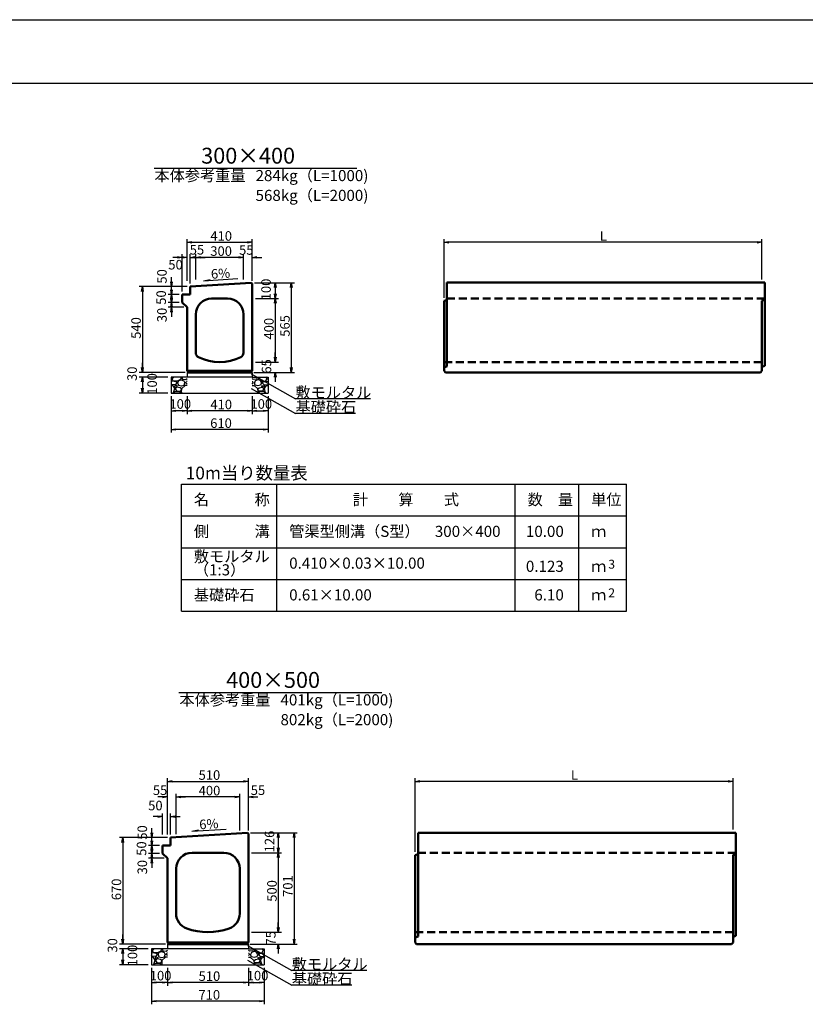
# Model space of a CAD drawing. Extents: x 43069 to 127169, y 82811 to 142211.
# Drawn here: x 70467 to 95185, y 111208 to 142211 of the extents above; entities that cross this region are included whole.
import ezdxf
from ezdxf.enums import TextEntityAlignment as Align

# ---------------------------------------------------------------- set-up
doc = ezdxf.new("R2010")
doc.units = 0
doc.header["$LTSCALE"] = 100
doc.header["$MEASUREMENT"] = 0
doc.linetypes.add('DASHED2', pattern=[0.375, 0.25, -0.125])
doc.layers.get('0').update_dxf_attribs({"linetype": 'CONTINUOUS'})
doc.layers.get('DEFPOINTS').update_dxf_attribs({"color": 8, "linetype": 'CONTINUOUS'})
for name, color, linetype in [('D-MTR-FRAM（材料表図枠）', 7, 'CONTINUOUS'), ('D-MTR-TXT(文字列）', 7, 'CONTINUOUS'), ('D-MTR（材料表タイトル）', 7, 'CONTINUOUS'), ('D-TTL(外枠）', 2, 'CONTINUOUS'), ('D-TTL-TXT（文字）', 7, 'CONTINUOUS')]:
    doc.layers.add(name, color=color, linetype=linetype)
for name, color, linetype, lineweight in [('D-STR-DIM（寸法）', 7, 'CONTINUOUS', 25), ('D-STR-HTXT（旗揚げ）', 7, 'CONTINUOUS', 25), ('D-STR-STRn（構造物）', 7, 'CONTINUOUS', 25), ('D-STR-TXT（文字）', 7, 'CONTINUOUS', 25), ('D-STR（構造物外形線）', 1, 'CONTINUOUS', 50)]:
    doc.layers.add(name, color=color, linetype=linetype, lineweight=lineweight)
doc.styles.add('ＭＳ ゴシック', font='MS Gothic.ttf')
doc.styles.add('ＭＳゴシック', font='MS Gothic.ttf')

msp = doc.modelspace()

# ---------------------------------------------------------------- linework, layer by layer
at = {"color": 0, "linetype": 'ByBlock', "ltscale": 10}
for p, q in [((75732, 135202), (75882, 135227)), ((75882, 135177), (75732, 135202)), ((75732, 135202), (75882, 135202)), ((77632, 135227), (77782, 135202)), ((77782, 135202), (77632, 135177)), ((77782, 135202), (77632, 135202)), ((83820, 135202), (83970, 135227)), ((83970, 135177), (83820, 135202)), ((83820, 135202), (83970, 135202)), ((93670, 135227), (93820, 135202)), ((93820, 135202), (93670, 135177)), ((93820, 135202), (93670, 135202)), ((75432, 134751), (75582, 134726)), ((75582, 134726), (75432, 134701)), ((75582, 134726), (75432, 134726)), ((75582, 134751), (75732, 134726)), ((75732, 134726), (75582, 134701)), ((75732, 134726), (75582, 134726)), ((75832, 134726), (75982, 134751)), ((75982, 134701), (75832, 134726)), ((75832, 134726), (75982, 134726)), ((76007, 134726), (76157, 134751)), ((76007, 134726), (76157, 134751)), ((76157, 134701), (76007, 134726)), ((76007, 134726), (76157, 134726)), ((76157, 134701), (76007, 134726)), ((76007, 134726), (76157, 134726)), ((77357, 134751), (77507, 134726)), ((77357, 134751), (77507, 134726)), ((77507, 134726), (77357, 134701)), ((77507, 134726), (77357, 134726)), ((77507, 134726), (77357, 134701)), ((77507, 134726), (77357, 134726)), ((77782, 134726), (77932, 134751)), ((77932, 134701), (77782, 134726)), ((77782, 134726), (77932, 134726)), ((75243, 133806), (75218, 133956)), ((75268, 133956), (75243, 133806)), ((75243, 133806), (75243, 133956)), ((74303, 133656), (74328, 133806)), ((74328, 133806), (74353, 133656)), ((74328, 133806), (74328, 133656)), ((75243, 133556), (75218, 133706)), ((75268, 133706), (75243, 133556)), ((75243, 133556), (75243, 133706)), ((78484, 133779), (78509, 133929)), ((78509, 133929), (78534, 133779)), ((78509, 133929), (78509, 133779)), ((78988, 133779), (79013, 133929)), ((79013, 133929), (79038, 133779)), ((79013, 133929), (79013, 133779)), ((75218, 133406), (75243, 133556)), ((75243, 133306), (75218, 133456)), ((75243, 133556), (75268, 133406)), ((75243, 133556), (75243, 133406)), ((75268, 133456), (75243, 133306)), ((75243, 133306), (75243, 133456)), ((78509, 133431), (78484, 133581)), ((78484, 133281), (78509, 133431)), ((78534, 133581), (78509, 133431)), ((78509, 133431), (78509, 133581)), ((78509, 133431), (78534, 133281)), ((78509, 133431), (78509, 133281)), ((75218, 133156), (75243, 133306)), ((75218, 133006), (75243, 133156)), ((75243, 133306), (75268, 133156)), ((75243, 133306), (75243, 133156)), ((75243, 133156), (75268, 133006)), ((75243, 133156), (75243, 133006)), ((78509, 131431), (78484, 131581)), ((78509, 131431), (78484, 131581)), ((78534, 131581), (78509, 131431)), ((78509, 131431), (78509, 131581)), ((78534, 131581), (78509, 131431)), ((78509, 131431), (78509, 131581)), ((74328, 131106), (74303, 131256)), ((74328, 131106), (74303, 131256)), ((74353, 131256), (74328, 131106)), ((74328, 131106), (74328, 131256)), ((74353, 131256), (74328, 131106)), ((74328, 131106), (74328, 131256)), ((79013, 131106), (78988, 131256)), ((79038, 131256), (79013, 131106)), ((79013, 131106), (79013, 131256)), ((74303, 130806), (74328, 130956)), ((74303, 130806), (74328, 130956)), ((74328, 130956), (74353, 130806)), ((74328, 130956), (74328, 130806)), ((74328, 130956), (74353, 130806)), ((74328, 130956), (74328, 130806)), ((78484, 130956), (78509, 131106)), ((78509, 131106), (78534, 130956)), ((78509, 131106), (78509, 130956)), ((74328, 130456), (74303, 130606)), ((74353, 130606), (74328, 130456)), ((74328, 130456), (74328, 130606)), ((75232, 129895), (75382, 129920)), ((75582, 129920), (75732, 129895)), ((75732, 129895), (75882, 129920)), ((77632, 129920), (77782, 129895)), ((77782, 129895), (77932, 129920)), ((78132, 129920), (78282, 129895)), ((75382, 129870), (75232, 129895)), ((75232, 129895), (75382, 129895)), ((75732, 129895), (75582, 129870)), ((75732, 129895), (75582, 129895)), ((75882, 129870), (75732, 129895)), ((75732, 129895), (75882, 129895)), ((77782, 129895), (77632, 129870)), ((77782, 129895), (77632, 129895)), ((77932, 129870), (77782, 129895)), ((77782, 129895), (77932, 129895)), ((78282, 129895), (78132, 129870)), ((78282, 129895), (78132, 129895)), ((75232, 129308), (75382, 129333)), ((75382, 129283), (75232, 129308)), ((75232, 129308), (75382, 129308)), ((78132, 129333), (78282, 129308)), ((78282, 129308), (78132, 129283)), ((78282, 129308), (78132, 129308)), ((75114, 118227), (75264, 118252)), ((75264, 118202), (75114, 118227)), ((75114, 118227), (75264, 118227)), ((77514, 118252), (77664, 118227)), ((77664, 118227), (77514, 118202)), ((77664, 118227), (77514, 118227)), ((82911, 118227), (83061, 118252)), ((83061, 118202), (82911, 118227)), ((82911, 118227), (83061, 118227)), ((92761, 118252), (92911, 118227)), ((92911, 118227), (92761, 118202)), ((92911, 118227), (92761, 118227)), ((74964, 117762), (75114, 117737)), ((75114, 117737), (74964, 117712)), ((75114, 117737), (74964, 117737)), ((75389, 117737), (75539, 117762)), ((75389, 117737), (75539, 117762)), ((75539, 117712), (75389, 117737)), ((75389, 117737), (75539, 117737)), ((75539, 117712), (75389, 117737)), ((75389, 117737), (75539, 117737)), ((77239, 117762), (77389, 117737)), ((77239, 117762), (77389, 117737)), ((77389, 117737), (77239, 117712)), ((77389, 117737), (77239, 117737)), ((77389, 117737), (77239, 117712)), ((77389, 117737), (77239, 117737)), ((77664, 117737), (77814, 117762)), ((77814, 117712), (77664, 117737)), ((77664, 117737), (77814, 117737)), ((74814, 117142), (74964, 117117)), ((74964, 117117), (74814, 117092)), ((74964, 117117), (74814, 117117)), ((75214, 117117), (75364, 117142)), ((75364, 117092), (75214, 117117)), ((75214, 117117), (75364, 117117)), ((74625, 116456), (74600, 116606)), ((74650, 116606), (74625, 116456)), ((74625, 116456), (74625, 116606)), ((78579, 116459), (78604, 116609)), ((78604, 116609), (78629, 116459)), ((78604, 116609), (78604, 116459)), ((79077, 116459), (79102, 116609)), ((79102, 116609), (79127, 116459)), ((79102, 116609), (79102, 116459)), ((73685, 116306), (73710, 116456)), ((73710, 116456), (73735, 116306)), ((73710, 116456), (73710, 116306)), ((74625, 116206), (74600, 116356)), ((74650, 116356), (74625, 116206)), ((74625, 116206), (74625, 116356)), ((74600, 116056), (74625, 116206)), ((74625, 115956), (74600, 116106)), ((74600, 115806), (74625, 115956)), ((74625, 116206), (74650, 116056)), ((74625, 116206), (74625, 116056)), ((74650, 116106), (74625, 115956)), ((74625, 115956), (74625, 116106)), ((74625, 115956), (74650, 115806)), ((74625, 115956), (74625, 115806)), ((78604, 115981), (78579, 116131)), ((78579, 115831), (78604, 115981)), ((78629, 116131), (78604, 115981)), ((78604, 115981), (78604, 116131)), ((78604, 115981), (78629, 115831)), ((78604, 115981), (78604, 115831)), ((74600, 115656), (74625, 115806)), ((74625, 115806), (74650, 115656)), ((74625, 115806), (74625, 115656)), ((78604, 113481), (78579, 113631)), ((78604, 113481), (78579, 113631)), ((78629, 113631), (78604, 113481)), ((78604, 113481), (78604, 113631)), ((78629, 113631), (78604, 113481)), ((78604, 113481), (78604, 113631)), ((73710, 113106), (73685, 113256)), ((73710, 113106), (73685, 113256)), ((73735, 113256), (73710, 113106)), ((73710, 113106), (73710, 113256)), ((73735, 113256), (73710, 113106)), ((73710, 113106), (73710, 113256)), ((79102, 113106), (79077, 113256)), ((79127, 113256), (79102, 113106)), ((79102, 113106), (79102, 113256)), ((73685, 112806), (73710, 112956)), ((73685, 112806), (73710, 112956)), ((73710, 112956), (73735, 112806)), ((73710, 112956), (73710, 112806)), ((73710, 112956), (73735, 112806)), ((73710, 112956), (73710, 112806)), ((78579, 112956), (78604, 113106)), ((78604, 113106), (78629, 112956)), ((78604, 113106), (78604, 112956)), ((73710, 112456), (73685, 112606)), ((73735, 112606), (73710, 112456)), ((73710, 112456), (73710, 112606)), ((74614, 111895), (74764, 111920)), ((74764, 111870), (74614, 111895)), ((74614, 111895), (74764, 111895)), ((74964, 111920), (75114, 111895)), ((75114, 111895), (74964, 111870)), ((75114, 111895), (74964, 111895)), ((75114, 111895), (75264, 111920)), ((75264, 111870), (75114, 111895)), ((75114, 111895), (75264, 111895)), ((77514, 111920), (77664, 111895)), ((77664, 111895), (77514, 111870)), ((77664, 111895), (77514, 111895)), ((77664, 111895), (77814, 111920)), ((77814, 111870), (77664, 111895)), ((77664, 111895), (77814, 111895)), ((78014, 111920), (78164, 111895)), ((78164, 111895), (78014, 111870)), ((78164, 111895), (78014, 111895)), ((74614, 111308), (74764, 111333)), ((74764, 111283), (74614, 111308)), ((74614, 111308), (74764, 111308)), ((78014, 111333), (78164, 111308)), ((78164, 111308), (78014, 111283)), ((78164, 111308), (78014, 111308))]:
    msp.add_line(p, q, dxfattribs=at)
at = {"layer": 'D-MTR-FRAM（材料表図枠）', "color": 2, "linetype": 'Continuous'}
for p, q in [((75555, 127585), (89555, 127585)), ((75555, 123585), (75555, 127585)), ((78555, 123585), (78555, 127585)), ((86055, 123585), (86055, 127585)), ((88055, 124385), (88055, 127585)), ((88055, 123585), (88055, 127585)), ((89555, 123585), (89555, 127585)), ((75555, 126585), (89555, 126585)), ((75555, 125585), (89555, 125585)), ((75555, 124585), (89555, 124585)), ((75555, 123585), (89555, 123585))]:
    msp.add_line(p, q, dxfattribs=at)
at = {"layer": 'D-STR-DIM（寸法）', "linetype": 'Continuous', "ltscale": 100}
for p, q in [((75732, 133984), (75732, 135302)), ((75882, 135202), (77632, 135202)), ((77782, 133984), (77782, 135302)), ((83820, 133456), (83820, 135302)), ((93670, 135202), (83970, 135202)), ((93820, 134031), (93820, 135302)), ((75432, 134726), (75282, 134726)), ((75582, 134726), (75432, 134726)), ((75582, 133656), (75582, 134826)), ((75732, 133984), (75732, 134826)), ((75832, 133906), (75832, 134826)), ((75982, 134726), (76132, 134726)), ((76007, 134029), (76007, 134826)), ((76007, 134029), (76007, 134826)), ((76157, 134726), (76307, 134726)), ((77357, 134726), (76157, 134726)), ((77357, 134726), (77207, 134726)), ((77507, 134029), (77507, 134826)), ((77507, 134029), (77507, 134826)), ((77782, 133984), (77782, 134826)), ((77932, 134726), (78082, 134726)), ((75243, 133956), (75243, 134106)), ((75732, 133806), (74228, 133806)), ((74328, 133656), (74328, 131256)), ((75732, 133806), (75143, 133806)), ((75243, 133706), (75243, 133856)), ((77852, 133929), (78609, 133929)), ((77852, 133929), (79113, 133929)), ((78509, 133779), (78509, 133581)), ((79013, 133779), (79013, 131256)), ((75482, 133556), (75143, 133556)), ((75482, 133556), (75143, 133556)), ((75243, 133456), (75243, 133606)), ((75243, 133406), (75243, 133256)), ((77882, 133431), (78609, 133431)), ((77882, 133431), (78609, 133431)), ((75482, 133306), (75143, 133306)), ((75482, 133306), (75143, 133306)), ((75632, 133156), (75143, 133156)), ((75243, 133156), (75243, 133006)), ((75243, 133006), (75243, 132856)), ((78509, 133281), (78509, 131581)), ((78509, 131581), (78509, 131731)), ((74328, 131256), (74328, 131406)), ((77882, 131431), (78609, 131431)), ((77882, 131431), (78609, 131431)), ((75677, 131106), (74228, 131106)), ((75632, 131106), (74228, 131106)), ((75132, 130956), (74228, 130956)), ((75132, 130956), (74228, 130956)), ((77837, 131106), (78609, 131106)), ((77837, 131106), (79113, 131106)), ((78509, 130956), (78509, 130806)), ((74328, 130806), (74328, 130606)), ((74328, 130806), (74328, 130656)), ((75132, 130456), (74228, 130456)), ((75232, 130356), (75232, 129208)), ((75232, 130356), (75232, 129795)), ((75732, 130356), (75732, 129795)), ((75732, 130356), (75732, 129795)), ((77782, 130356), (77782, 129795)), ((77782, 130356), (77782, 129795)), ((78282, 130358), (78282, 129208)), ((78282, 130356), (78282, 129795)), ((75582, 129895), (75382, 129895)), ((77632, 129895), (75882, 129895)), ((77932, 129895), (78132, 129895)), ((78132, 129308), (75382, 129308)), ((75114, 116556), (75114, 118327)), ((75264, 118227), (77514, 118227)), ((77664, 116681), (77664, 118327)), ((82911, 116006), (82911, 118327)), ((92761, 118227), (83061, 118227)), ((92911, 116711), (92911, 118327)), ((75114, 116681), (75114, 117837)), ((75389, 116681), (75389, 117837)), ((75389, 116567), (75389, 117837)), ((77389, 116681), (77389, 117837)), ((77389, 116694), (77389, 117837)), ((77664, 116681), (77664, 117837)), ((74964, 117737), (74814, 117737)), ((75539, 117737), (75689, 117737)), ((77239, 117737), (75539, 117737)), ((77239, 117737), (77089, 117737)), ((77814, 117737), (77964, 117737)), ((74964, 116556), (74964, 117217)), ((75214, 116556), (75214, 117217)), ((74814, 117117), (74664, 117117)), ((75364, 117117), (75514, 117117)), ((74625, 116606), (74625, 116756)), ((77734, 116609), (78704, 116609)), ((77734, 116609), (79202, 116609)), ((75114, 116456), (73610, 116456)), ((73710, 116306), (73710, 113256)), ((75114, 116456), (74525, 116456)), ((74625, 116356), (74625, 116506)), ((78604, 116459), (78604, 116131)), ((79102, 116459), (79102, 113256)), ((74864, 116206), (74525, 116206)), ((74864, 116206), (74525, 116206)), ((74864, 115956), (74525, 115956)), ((74864, 115956), (74525, 115956)), ((74625, 116106), (74625, 116256)), ((74625, 116056), (74625, 115906)), ((77764, 115981), (78704, 115981)), ((77764, 115981), (78704, 115981)), ((75014, 115806), (74525, 115806)), ((74625, 115806), (74625, 115656)), ((74625, 115656), (74625, 115506)), ((78604, 115831), (78604, 113631)), ((77764, 113481), (78704, 113481)), ((77764, 113481), (78704, 113481)), ((78604, 113631), (78604, 113781)), ((73710, 113256), (73710, 113406)), ((75014, 113106), (73610, 113106)), ((75059, 113106), (73610, 113106)), ((74514, 112956), (73610, 112956)), ((74514, 112956), (73610, 112956)), ((77719, 113106), (78704, 113106)), ((77734, 113106), (79202, 113106)), ((78604, 112956), (78604, 112806)), ((73710, 112806), (73710, 112656)), ((73710, 112806), (73710, 112606)), ((74514, 112456), (73610, 112456)), ((74614, 112356), (74614, 111208)), ((74614, 112356), (74614, 111795)), ((75114, 112356), (75114, 111795)), ((75114, 112356), (75114, 111795)), ((77664, 112356), (77664, 111795)), ((77664, 112356), (77664, 111795)), ((78164, 112356), (78164, 111795)), ((78164, 112356), (78164, 111208)), ((74964, 111895), (74764, 111895)), ((77514, 111895), (75264, 111895)), ((77814, 111895), (78014, 111895)), ((78014, 111308), (74764, 111308))]:
    msp.add_line(p, q, dxfattribs=at)
at = {"layer": 'D-STR-DIM（寸法）', "color": 7, "linetype": 'Continuous', "ltscale": 10}
for p, q in [((76248, 133991), (77335, 134060)), ((76248, 133991), (76461, 134033)), ((75881, 116656), (76968, 116725)), ((75881, 116656), (76093, 116698))]:
    msp.add_line(p, q, dxfattribs=at)
at = {"layer": 'D-STR-HTXT（旗揚げ）', "color": 7, "linetype": 'Continuous', "ltscale": 100}
for p, q in [((74693, 137534), (81071, 137534)), ((75478, 121027), (81857, 121027))]:
    msp.add_line(p, q, dxfattribs=at)
at = {"layer": 'D-STR-HTXT（旗揚げ）', "color": 7, "linetype": 'Continuous', "ltscale": 10}
for p, q in [((77749, 131061), (79145, 130270)), ((77749, 130602), (79145, 129811)), ((77632, 113061), (79028, 112270)), ((77632, 112602), (79028, 111811))]:
    msp.add_line(p, q, dxfattribs=at)
at = {"layer": 'D-STR-HTXT（旗揚げ）', "linetype": 'Continuous', "ltscale": 10}
for p, q in [((81505, 130270), (79145, 130270)), ((81032, 129811), (79145, 129811)), ((81388, 112270), (79028, 112270)), ((80914, 111811), (79028, 111811))]:
    msp.add_line(p, q, dxfattribs=at)
at = {"layer": 'D-STR-STRn（構造物）', "color": 7, "linetype": 'Continuous', "ltscale": 100}
for p, q in [((75732, 130956), (75232, 130956)), ((75232, 130956), (75232, 130456)), ((75232, 130913), (75288, 130956)), ((75263, 130901), (75312, 130956)), ((75299, 130841), (75264, 130901)), ((75422, 130832), (75297, 130842)), ((75528, 130885), (75423, 130830)), ((75443, 130776), (75473, 130846)), ((75473, 130846), (75553, 130871)), ((75548, 130956), (75528, 130886)), ((75552, 130871), (75632, 130841)), ((75565, 130956), (75592, 130892)), ((75592, 130891), (75697, 130886)), ((75633, 130841), (75663, 130776)), ((75698, 130886), (75732, 130913)), ((75732, 131106), (75732, 130956)), ((77782, 130956), (75732, 130956)), ((77782, 131106), (77782, 130956)), ((77782, 130956), (78282, 130956)), ((77816, 130886), (77782, 130913)), ((77921, 130891), (77816, 130886)), ((77881, 130841), (77851, 130776)), ((77961, 130871), (77881, 130841)), ((77949, 130956), (77922, 130892)), ((78041, 130846), (77961, 130871)), ((77966, 130956), (77986, 130886)), ((77986, 130885), (78091, 130830)), ((78071, 130776), (78041, 130846)), ((78091, 130832), (78216, 130842)), ((78251, 130901), (78201, 130956)), ((78215, 130841), (78250, 130901)), ((78282, 130913), (78225, 130956)), ((78282, 130956), (78282, 130456)), ((75308, 130825), (75232, 130817)), ((75253, 130717), (75232, 130740)), ((75293, 130685), (75232, 130690)), ((75367, 130726), (75252, 130716)), ((75349, 130596), (75294, 130686)), ((75407, 130801), (75307, 130826)), ((75308, 130471), (75348, 130596)), ((75342, 130681), (75362, 130631)), ((75378, 130696), (75343, 130681)), ((75362, 130631), (75437, 130676)), ((75413, 130636), (75363, 130586)), ((75363, 130586), (75403, 130526)), ((75413, 130776), (75368, 130726)), ((75438, 130676), (75378, 130696)), ((75403, 130526), (75528, 130511)), ((75413, 130775), (75408, 130800)), ((75513, 130621), (75413, 130636)), ((75437, 130776), (75467, 130706)), ((75467, 130705), (75552, 130680)), ((75554, 130585), (75514, 130620)), ((75528, 130511), (75553, 130556)), ((75557, 130591), (75552, 130486)), ((75553, 130681), (75638, 130706)), ((75553, 130556), (75553, 130586)), ((75673, 130696), (75558, 130591)), ((75638, 130706), (75663, 130776)), ((75732, 130690), (75673, 130695)), ((75698, 130776), (75713, 130816)), ((75732, 130740), (75698, 130777)), ((75732, 130817), (75713, 130815)), ((77782, 130817), (77800, 130815)), ((77782, 130740), (77816, 130777)), ((77782, 130690), (77841, 130695)), ((77816, 130776), (77801, 130816)), ((77841, 130696), (77956, 130591)), ((77876, 130706), (77851, 130776)), ((77961, 130681), (77876, 130706)), ((77956, 130591), (77961, 130486)), ((77960, 130585), (78000, 130620)), ((78046, 130705), (77961, 130680)), ((77961, 130556), (77961, 130586)), ((77986, 130511), (77961, 130556)), ((78111, 130526), (77986, 130511)), ((78000, 130621), (78100, 130636)), ((78076, 130776), (78046, 130706)), ((78076, 130676), (78136, 130696)), ((78151, 130631), (78076, 130676)), ((78101, 130775), (78106, 130800)), ((78101, 130776), (78146, 130726)), ((78101, 130636), (78151, 130586)), ((78106, 130801), (78206, 130826)), ((78151, 130586), (78111, 130526)), ((78136, 130696), (78171, 130681)), ((78146, 130726), (78261, 130716)), ((78171, 130681), (78151, 130631)), ((78165, 130596), (78220, 130686)), ((78206, 130471), (78166, 130596)), ((78205, 130825), (78282, 130817)), ((78221, 130685), (78282, 130690)), ((78261, 130717), (78282, 130740)), ((75288, 130456), (75308, 130471)), ((75312, 130456), (75353, 130501)), ((75353, 130501), (75483, 130501)), ((75483, 130502), (75548, 130457)), ((75552, 130487), (75565, 130456)), ((77962, 130487), (77949, 130456)), ((78031, 130502), (77966, 130457)), ((78161, 130501), (78031, 130501)), ((78201, 130456), (78161, 130501)), ((78225, 130456), (78206, 130471)), ((75114, 112956), (74614, 112956)), ((74614, 112956), (74614, 112456)), ((74614, 112913), (74670, 112956)), ((74645, 112901), (74695, 112956)), ((74681, 112841), (74646, 112901)), ((74910, 112885), (74805, 112830)), ((74855, 112846), (74935, 112871)), ((74930, 112956), (74910, 112886)), ((74935, 112871), (75015, 112841)), ((74947, 112956), (74974, 112892)), ((74975, 112891), (75080, 112886)), ((75080, 112886), (75114, 112913)), ((75114, 113106), (75114, 112956)), ((77664, 112956), (75114, 112956)), ((77664, 113106), (77664, 112956)), ((77664, 112956), (78164, 112956)), ((77698, 112886), (77664, 112913)), ((77804, 112891), (77699, 112886)), ((77843, 112871), (77763, 112841)), ((77831, 112956), (77804, 112892)), ((77923, 112846), (77843, 112871)), ((77848, 112956), (77868, 112886)), ((77868, 112885), (77973, 112830)), ((78133, 112901), (78084, 112956)), ((78097, 112841), (78132, 112901)), ((78164, 112913), (78108, 112956)), ((78164, 112956), (78164, 112456)), ((74690, 112825), (74614, 112817)), ((74635, 112717), (74614, 112740)), ((74675, 112685), (74614, 112690)), ((74750, 112726), (74635, 112716)), ((74731, 112596), (74676, 112686)), ((74805, 112832), (74680, 112842)), ((74790, 112801), (74690, 112826)), ((74690, 112471), (74730, 112596)), ((74760, 112696), (74725, 112681)), ((74725, 112681), (74745, 112631)), ((74745, 112631), (74820, 112676)), ((74795, 112636), (74745, 112586)), ((74745, 112586), (74785, 112526)), ((74795, 112776), (74750, 112726)), ((74820, 112676), (74760, 112696)), ((74795, 112775), (74790, 112800)), ((74896, 112621), (74796, 112636)), ((74820, 112776), (74850, 112706)), ((74825, 112776), (74855, 112846)), ((74850, 112705), (74935, 112680)), ((74936, 112585), (74896, 112620)), ((74910, 112511), (74935, 112556)), ((74935, 112681), (75020, 112706)), ((74940, 112591), (74935, 112486)), ((74935, 112556), (74935, 112586)), ((75055, 112696), (74940, 112591)), ((75015, 112841), (75045, 112776)), ((75020, 112706), (75045, 112776)), ((75114, 112690), (75055, 112695)), ((75080, 112776), (75095, 112816)), ((75114, 112740), (75080, 112777)), ((75114, 112817), (75095, 112815)), ((77664, 112817), (77683, 112815)), ((77664, 112740), (77698, 112777)), ((77664, 112690), (77723, 112695)), ((77698, 112776), (77683, 112816)), ((77723, 112696), (77838, 112591)), ((77763, 112841), (77733, 112776)), ((77758, 112706), (77733, 112776)), ((77843, 112681), (77758, 112706)), ((77839, 112591), (77844, 112486)), ((77842, 112585), (77882, 112620)), ((77843, 112556), (77843, 112586)), ((77868, 112511), (77843, 112556)), ((77929, 112705), (77844, 112680)), ((77883, 112621), (77983, 112636)), ((77953, 112776), (77923, 112846)), ((77959, 112776), (77929, 112706)), ((77958, 112676), (78018, 112696)), ((78033, 112631), (77958, 112676)), ((77974, 112832), (78099, 112842)), ((77983, 112775), (77988, 112800)), ((77983, 112776), (78028, 112726)), ((77983, 112636), (78033, 112586)), ((77988, 112801), (78088, 112826)), ((78033, 112586), (77993, 112526)), ((78018, 112696), (78053, 112681)), ((78029, 112726), (78144, 112716)), ((78053, 112681), (78033, 112631)), ((78047, 112596), (78102, 112686)), ((78088, 112471), (78048, 112596)), ((78088, 112825), (78164, 112817)), ((78103, 112685), (78164, 112690)), ((78143, 112717), (78164, 112740)), ((74670, 112456), (74690, 112471)), ((74695, 112456), (74735, 112501)), ((74735, 112501), (74865, 112501)), ((74785, 112526), (74910, 112511)), ((74865, 112502), (74930, 112457)), ((74934, 112487), (74947, 112456)), ((77844, 112487), (77831, 112456)), ((77913, 112502), (77848, 112457)), ((77993, 112526), (77868, 112511)), ((78043, 112501), (77913, 112501)), ((78084, 112456), (78043, 112501)), ((78108, 112456), (78088, 112471))]:
    msp.add_line(p, q, dxfattribs=at)
at = {"layer": 'D-STR-STRn（構造物）', "color": 7, "linetype": 'Continuous'}
for p, q in [((75232, 130456), (78282, 130456)), ((74614, 112456), (78164, 112456))]:
    msp.add_line(p, q, dxfattribs=at)
at = {"layer": 'D-STR（構造物外形線）', "color": 1}
for p, q in [((75832, 133806), (77752, 133929)), ((75832, 133556), (75832, 133806)), ((77752, 133929), (77782, 133901)), ((77782, 131151), (77782, 133901)), ((83910, 133931), (93910, 133931)), ((83910, 131296), (83910, 133931)), ((93910, 131311), (93910, 133931)), ((75582, 133556), (75832, 133556)), ((75582, 133306), (75582, 133556)), ((76507, 133431), (77007, 133431)), ((83820, 133356), (83910, 133381)), ((83820, 131151), (83820, 133356)), ((93820, 133356), (93910, 133406)), ((93820, 131151), (93820, 133356)), ((75582, 133306), (75732, 133156)), ((75732, 131151), (75732, 133156)), ((76007, 131722), (76007, 132931)), ((77507, 131722), (77507, 132931)), ((75732, 131151), (77782, 131151)), ((75732, 131151), (75777, 131106)), ((77737, 131106), (77782, 131151)), ((83820, 131266), (83910, 131296)), ((83820, 131151), (83865, 131106)), ((93775, 131106), (93820, 131151)), ((93820, 131281), (93910, 131311)), ((75732, 131106), (77782, 131106)), ((75777, 131106), (77737, 131106)), ((75777, 131106), (77737, 131106)), ((83865, 131106), (93775, 131106)), ((75214, 116456), (77634, 116609)), ((77634, 116609), (77664, 116581)), ((77664, 113151), (77664, 116581)), ((83001, 116611), (93001, 116611)), ((83001, 113346), (83001, 116611)), ((93001, 113361), (93001, 116611)), ((75214, 116206), (75214, 116456)), ((74964, 115956), (74964, 116206)), ((74964, 116206), (75214, 116206)), ((74964, 115956), (75114, 115806)), ((75889, 115981), (76889, 115981)), ((92911, 115906), (93001, 115956)), ((75114, 113151), (75114, 115806)), ((82911, 115906), (83001, 115931)), ((82911, 113151), (82911, 115906)), ((92911, 113151), (92911, 115906)), ((75389, 114067), (75389, 115481)), ((77389, 114067), (77389, 115481)), ((82911, 113316), (83001, 113346)), ((92911, 113331), (93001, 113361)), ((75114, 113151), (77664, 113151)), ((75114, 113151), (75159, 113106)), ((75114, 113106), (77664, 113106)), ((75159, 113106), (77619, 113106)), ((77619, 113106), (77664, 113151)), ((82911, 113151), (82956, 113106)), ((82956, 113106), (92866, 113106)), ((92866, 113106), (92911, 113151))]:
    msp.add_line(p, q, dxfattribs=at)
at = {"layer": 'D-STR（構造物外形線）', "color": 1, "linetype": 'DASHED2', "ltscale": 10}
for p, q in [((83910, 133431), (93910, 133431)), ((83820, 131431), (93910, 131431)), ((83001, 115981), (93001, 115981)), ((82911, 113481), (93001, 113481))]:
    msp.add_line(p, q, dxfattribs=at)
at = {"layer": 'D-STR（構造物外形線）', "color": 1}
for centre, radius, start, end in [((76507, 132931), 500, 90, 180), ((77007, 132931), 500, 0, 90), ((76157, 131722), 150, 180, 243.6126), ((76757, 132931), 1500, 243.6123, 296.3877), ((77357, 131722), 150, 296.3874, 0), ((75889, 115481), 500, 90, 180), ((76889, 115481), 500, 0, 90), ((75889, 114067), 500, 180, 250.529), ((76889, 114067), 500, 289.471, 0), ((76389, 115481), 2000, 250.5288, 289.4712)]:
    msp.add_arc(centre, radius, start, end, dxfattribs=at)
at = {"layer": 'D-TTL(外枠）', "linetype": 'Continuous'}
msp.add_line((45369, 140211), (124869, 140211), dxfattribs=at)
at = {"layer": 'DEFPOINTS'}
msp.add_line((43069, 142211), (127169, 142211), dxfattribs=at)

# ---------------------------------------------------------------- texts
at = {"layer": 'D-MTR-TXT(文字列）', "color": 7, "linetype": 'Continuous', "lineweight": 18, "style": 'ＭＳ ゴシック'}
for p in [(76140, 137128), (76926, 120620)]:
    msp.add_text('本体参考重量', height=350, dxfattribs=at).set_placement(p, align=Align.CENTER)
for s, p in [('284kg（L=1000)', (77888, 137128)), ('568kg（L=2000)', (77888, 136504)), ('401kg（L=1000)', (78673, 120620)), ('802kg（L=2000)', (78673, 119996))]:
    msp.add_text(s, height=350, dxfattribs=at).set_placement(p)
at = {"layer": 'D-MTR-TXT(文字列）', "color": 7, "linetype": 'Continuous', "style": 'ＭＳ ゴシック'}
for s, height, p in [('名\u3000\u3000\u3000称', 350, (75947, 126925)), ('計\u3000\u3000算\u3000\u3000式', 350, (80948, 126925)), ('数\u3000量', 350, (86447, 126925)), ('単位', 350, (88447, 126925)), ('側\u3000\u3000\u3000溝', 350, (75947, 125925)), ('管渠型側溝（S型）\u3000300×400', 350, (78947, 125925)), ('ｍ', 350, (88447, 125925)), ('敷モルタル', 350, (75947, 125135)), ('0.410×0.03×10.00', 350, (78947, 124925)), ('（1:3）', 350, (75947, 124713)), ('ｍ', 350, (88447, 124825)), ('3', 280, (88987, 124926)), ('基礎砕石', 350, (75947, 123925)), ('0.61×10.00', 350, (78947, 123925)), ('ｍ', 350, (88447, 123925)), ('2', 280, (88987, 124026))]:
    msp.add_text(s, height=height, dxfattribs=at).set_placement(p)
for s, p in [('10.00', (87587, 125925)), ('0.123', (87587, 124825)), ('6.10', (87587, 123925))]:
    msp.add_text(s, height=350, dxfattribs=at).set_placement(p, align=Align.RIGHT)
at = {"layer": 'D-MTR（材料表タイトル）', "color": 7, "style": 'ＭＳ ゴシック'}
msp.add_text('10m当り数量表', height=400, dxfattribs=at).set_placement((75689, 127738))
at = {"layer": 'D-STR-DIM（寸法）', "linetype": 'Continuous', "style": 'ＭＳゴシック'}
for s, p in [('410', (76466, 135252)), ('L', (88721, 135252)), ('55', (75817, 134816)), ('300', (76464, 134776)), ('55', (77370, 134810)), ('50', (75143, 134347)), ('100', (75178, 129961)), ('410', (76466, 129945)), ('100', (77728, 129961)), ('610', (76461, 129358)), ('510', (76096, 118277)), ('L', (87812, 118277)), ('55', (74657, 117799)), ('400', (76098, 117787)), ('55', (77737, 117799)), ('50', (74510, 117317)), ('100', (74560, 111961)), ('510', (76096, 111945)), ('100', (77610, 111961)), ('710', (76092, 111358))]:
    msp.add_text(s, height=300, dxfattribs=at).set_placement(p)
for s, p in [('50', (75093, 133901)), ('100', (78368, 133376)), ('50', (75068, 133235)), ('30', (75093, 132686)), ('540', (74278, 132163)), ('400', (78459, 132140)), ('565', (78963, 132228)), ('65', (78383, 131066)), ('30', (74153, 130835)), ('100', (74783, 130402)), ('50', (74475, 116391)), ('126', (78477, 115994)), ('50', (74450, 115885)), ('30', (74475, 115298)), ('670', (73660, 114486)), ('500', (78554, 114438)), ('701', (79052, 114591)), ('75', (78518, 113060)), ('30', (73535, 112835)), ('100', (74165, 112402))]:
    msp.add_text(s, height=300, rotation=90, dxfattribs=at).set_placement(p)
at = {"layer": 'D-STR-TXT（文字）', "color": 7, "style": 'ＭＳ ゴシック'}
for p in [(76494, 134052), (76126, 116717)]:
    msp.add_text('6%', height=300, rotation=3.62, dxfattribs=at).set_placement(p)
at = {"layer": 'D-STR-TXT（文字）', "color": 7, "linetype": 'Continuous', "style": 'ＭＳ ゴシック'}
for s, p in [('敷モルタル', (79145, 130295)), ('基礎砕石', (79145, 129836)), ('敷モルタル', (79028, 112295)), ('基礎砕石', (79028, 111836))]:
    msp.add_text(s, height=350, dxfattribs=at).set_placement(p)
at = {"layer": 'D-TTL-TXT（文字）', "color": 7, "linetype": 'Continuous', "lineweight": 18, "style": 'ＭＳ ゴシック'}
for s, p in [('300×400', (77655, 137679)), ('400×500', (78440, 121172))]:
    msp.add_text(s, height=500, dxfattribs=at).set_placement(p, align=Align.CENTER)

doc.saveas('drawing.dxf')
